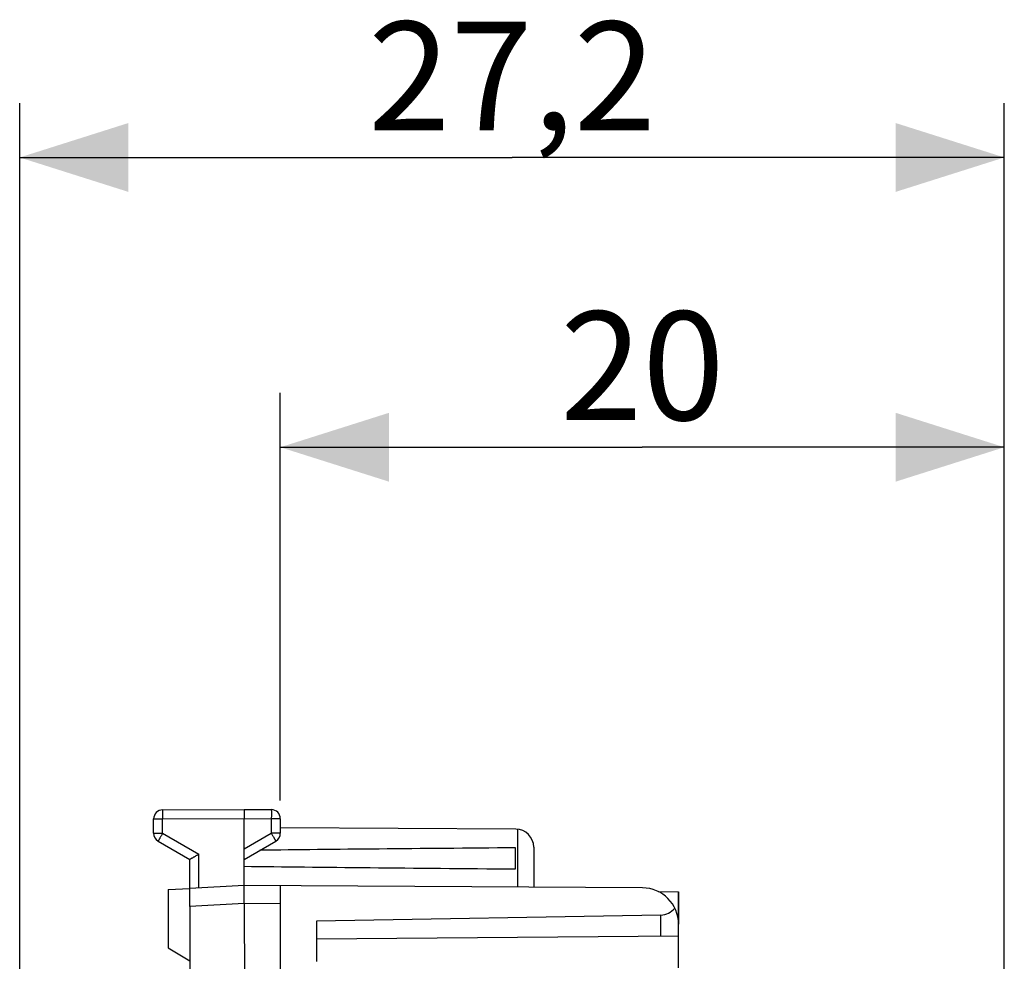
# Model space of a CAD drawing. Units: millimetres. Extents: x -31 to 67.2, y -24.5 to 46.3.
# Drawn here: x -30.9 to -3.7, y 20.3 to 46.3 of the extents above; entities that cross this region are included whole.
import ezdxf

# ---------------------------------------------------------------- set-up
doc = ezdxf.new("R2010")
doc.units = ezdxf.units.MM
doc.header["$LTSCALE"] = 16.335
doc.layers.get('0').update_dxf_attribs({"linetype": 'CONTINUOUS'})
for name, color, linetype in [('ASSI', 7, 'CONTINUOUS'), ('DRAFT', 7, 'CONTINUOUS'), ('RACCORDO', 7, 'CONTINUOUS'), ('SMUSSO', 7, 'CONTINUOUS')]:
    doc.layers.add(name, color=color, linetype=linetype)
doc.styles.get("Standard").update_dxf_attribs({"font": 'txt', "width": 0.8})
doc.dimstyles.new('DIMSTYLE_1', dxfattribs={"dimtxt": 3, "dimasz": 3, "dimexe": 0.18, "dimexo": 0.0625, "dimgap": 0.09, "dimtad": 1, "dimdsep": 46, "dimtxsty": 'STANDARD', "dimblk": '_FILLED', "dimblk1": '_FILLED', "dimblk2": '_FILLED', "dimcen": 0.09, "dimadec": 0, "dimazin": 0, "dimtfac": 1, "dimtofl": 0, "dimtmove": 0, "dimatfit": 3, "dimldrblk": '_FILLED', "dimfxl": 1, "dimtolj": 1, "dimarcsym": 0})

# ---------------------------------------------------------------- blocks, each defined once
blk = doc.blocks.new('_FILLED')
at = {"color": 0, "linetype": 'BYBLOCK'}
blk.add_solid([(0, 0), (-1, 0.3167), (-1, -0.3167)], dxfattribs=at)
blk = doc.blocks.new('*D2')
at = {"color": 7, "linetype": 'CONTINUOUS'}
for p, q in [((-23.664, 24.766), (-23.664, 36.021)), ((-3.664, 18.511), (-3.664, 36.021)), ((-23.664, 34.521), (-13.664, 34.521)), ((-3.664, 34.521), (-13.664, 34.521))]:
    blk.add_line(p, q, dxfattribs=at)
at = {"color": 7, "linetype": 'CONTINUOUS', "xscale": 3, "yscale": 3, "zscale": 3, "rotation": 180}
blk.add_blockref('_FILLED', (-23.664, 34.521), dxfattribs=at)
at = {"color": 7, "linetype": 'CONTINUOUS', "xscale": 3, "yscale": 3, "zscale": 3}
blk.add_blockref('_FILLED', (-3.664, 34.521), dxfattribs=at)
at = {"color": 7, "linetype": 'CONTINUOUS', "insert": (-13.664, 38.271), "char_height": 3, "width": 4.71429, "attachment_point": 2, "line_spacing_factor": 0.9}
blk.add_mtext('20', dxfattribs=at)
blk = doc.blocks.new('*D3')
at = {"color": 7, "linetype": 'CONTINUOUS'}
for p, q in [((-30.864, 16.657), (-30.864, 44.021)), ((-3.664, 18.511), (-3.664, 44.021)), ((-30.864, 42.521), (-17.264, 42.521)), ((-3.664, 42.521), (-17.264, 42.521))]:
    blk.add_line(p, q, dxfattribs=at)
at = {"color": 7, "linetype": 'CONTINUOUS', "xscale": 3, "yscale": 3, "zscale": 3, "rotation": 180}
blk.add_blockref('_FILLED', (-30.864, 42.521), dxfattribs=at)
at = {"color": 7, "linetype": 'CONTINUOUS', "xscale": 3, "yscale": 3, "zscale": 3}
blk.add_blockref('_FILLED', (-3.664, 42.521), dxfattribs=at)
at = {"color": 7, "linetype": 'CONTINUOUS', "insert": (-17.264, 46.271), "char_height": 3, "width": 8.78571, "attachment_point": 2, "line_spacing_factor": 0.9}
blk.add_mtext('27,2', dxfattribs=at)

msp = doc.modelspace()

# ---------------------------------------------------------------- linework, layer by layer
at = {"color": 7, "linetype": 'CONTINUOUS'}
for p, q in [((-26.915, 24.509), (-24.664, 24.521)), ((-24.664, 24.521), (-23.913, 24.516)), ((-24.664, 24.521), (-24.664, 24.271)), ((-27.164, 23.865), (-27.164, 24.259)), ((-24.664, 22.421), (-24.664, 24.271)), ((-23.664, 24.266), (-23.664, 23.865)), ((-17.161, 23.977), (-23.663, 24.015)), ((-27.039, 23.649), (-26.164, 23.143)), ((-24.664, 23.143), (-23.789, 23.649)), ((-17.164, 22.879), (-17.164, 23.462)), ((-16.664, 23.477), (-16.664, 22.374)), ((-26.164, 21.842), (-26.164, 23.143)), ((-24.664, 22.421), (-26.164, 22.342)), ((-13.658, 22.357), (-24.664, 22.421)), ((-24.664, 21.921), (-24.664, 22.421)), ((-23.664, 22.415), (-23.664, 18.529)), ((-13.155, 21.604), (-22.664, 21.438)), ((-22.664, 21.438), (-22.664, 20.321))]:
    msp.add_line(p, q, dxfattribs=at)
at = {"color": 253, "linetype": 'CONTINUOUS'}
for p, q in [((-27.164, 24.259), (-26.915, 24.259)), ((-26.915, 24.259), (-24.664, 24.271)), ((-26.915, 23.865), (-26.915, 24.259)), ((-24.664, 24.271), (-23.913, 24.266)), ((-23.913, 24.266), (-23.913, 23.865)), ((-23.664, 24.266), (-23.913, 24.266)), ((-17.115, 23.975), (-17.115, 22.377)), ((-27.164, 23.865), (-26.915, 23.865)), ((-26.915, 23.865), (-25.915, 23.288)), ((-24.664, 23.431), (-23.913, 23.865)), ((-23.664, 23.865), (-23.913, 23.865)), ((-25.915, 22.355), (-25.915, 23.288)), ((-24.664, 21.921), (-26.164, 21.842)), ((-23.664, 21.915), (-24.664, 21.921))]:
    msp.add_line(p, q, dxfattribs=at)
at = {"color": 7, "linetype": 'CONTINUOUS'}
for centre, radius, start, end in [((-26.914, 24.259), 0.25, 90.3, 180), ((-23.914, 24.266), 0.25, 0, 89.6667), ((-17.164, 23.477), 0.5, 0, 89.6667), ((-26.914, 23.865), 0.25, 180, 240), ((-23.914, 23.865), 0.25, 300, 360), ((-13.664, 21.357), 1, 0, 89.6667)]:
    msp.add_arc(centre, radius, start, end, dxfattribs=at)
for centre, major_axis, ratio, start_param, end_param in [((52.684, 23.171), (85.943, 0), 0.005818, 2.519623, 2.679126), ((52.684, 23.171), (85.943, 0), 0.005818, -2.690566, -2.519623), ((-13.164, 22.104), (0, 0.5), 1, -3.124139, -2.225592)]:
    msp.add_ellipse(centre, major_axis=major_axis, ratio=ratio, start_param=start_param, end_param=end_param, dxfattribs=at)
at = {"color": 253, "linetype": 'CONTINUOUS'}
for points, knots in [([(-26.915, 24.509), (-26.919, 24.509), (-26.914, 24.496), (-26.917, 24.486), (-26.916, 24.468), (-26.916, 24.447), (-26.916, 24.422), (-26.916, 24.393), (-26.916, 24.362), (-26.916, 24.329), (-26.916, 24.294), (-26.916, 24.271), (-26.915, 24.259)], [0, 0, 0, 0, 0.040532, 0.090396, 0.158774, 0.244276, 0.345162, 0.459378, 0.584599, 0.718277, 0.85769, 1, 1, 1, 1]), ([(-23.913, 24.516), (-23.909, 24.516), (-23.914, 24.504), (-23.912, 24.493), (-23.912, 24.475), (-23.912, 24.454), (-23.912, 24.429), (-23.912, 24.401), (-23.912, 24.37), (-23.912, 24.336), (-23.913, 24.302), (-23.913, 24.278), (-23.913, 24.266)], [0, 0, 0, 0, 0.040538, 0.090402, 0.15878, 0.244282, 0.345167, 0.459382, 0.584603, 0.718279, 0.857691, 1, 1, 1, 1]), ([(-26.915, 23.865), (-26.921, 23.855), (-26.933, 23.835), (-26.95, 23.805), (-26.967, 23.776), (-26.982, 23.749), (-26.996, 23.725), (-27.009, 23.703), (-27.019, 23.685), (-27.029, 23.669), (-27.032, 23.659), (-27.042, 23.65), (-27.039, 23.649)], [0, 0, 0, 0, 0.142328, 0.281811, 0.415523, 0.540758, 0.654967, 0.755832, 0.841307, 0.909657, 0.959496, 1, 1, 1, 1]), ([(-23.913, 23.865), (-23.907, 23.855), (-23.895, 23.835), (-23.878, 23.805), (-23.861, 23.776), (-23.846, 23.749), (-23.832, 23.725), (-23.819, 23.703), (-23.809, 23.685), (-23.8, 23.669), (-23.797, 23.659), (-23.786, 23.65), (-23.789, 23.649)], [0, 0, 0, 0, 0.142435, 0.281921, 0.415631, 0.540852, 0.655044, 0.755891, 0.841348, 0.909683, 0.959508, 1, 1, 1, 1])]:
    msp.add_open_spline(points, degree=3, knots=knots, dxfattribs=at)
at = {"color": 7, "linetype": 'CONTINUOUS'}
msp.add_open_spline([(-26.164, 23.143), (-26.161, 23.145), (-26.155, 23.149), (-26.144, 23.155), (-26.131, 23.163), (-26.114, 23.173), (-26.094, 23.184), (-26.073, 23.197), (-26.049, 23.211), (-26.024, 23.225), (-25.998, 23.24), (-25.971, 23.256), (-25.943, 23.272), (-25.925, 23.282), (-25.915, 23.288)], degree=3, knots=[0, 0, 0, 0, 0.034733, 0.076121, 0.131545, 0.199417, 0.278117, 0.366029, 0.461556, 0.563132, 0.669227, 0.778354, 0.889073, 1, 1, 1, 1], dxfattribs=at)
at = {"layer": 'ASSI', "color": 7, "linetype": 'CONTINUOUS'}
for p, q in [((-13.227, 22.256), (-12.664, 22.246)), ((-12.664, 22.246), (-12.664, 21.357))]:
    msp.add_line(p, q, dxfattribs=at)
at = {"layer": 'DRAFT', "color": 7, "linetype": 'CONTINUOUS'}
for p, q in [((-26.764, 22.311), (-26.164, 22.342)), ((-13.227, 22.256), (-12.664, 22.246)), ((-12.664, 21.026), (-12.664, 22.246)), ((-26.164, 21.842), (-26.164, 13.247)), ((-24.664, 21.921), (-24.614, 13.222)), ((-12.664, 21.026), (-22.664, 20.938))]:
    msp.add_line(p, q, dxfattribs=at)
at = {"layer": 'DRAFT', "color": 253, "linetype": 'CONTINUOUS'}
msp.add_line((-13.155, 21.021), (-13.155, 21.604), dxfattribs=at)
at = {"layer": 'RACCORDO', "color": 7, "linetype": 'CONTINUOUS'}
msp.add_line((-12.664, 20.146), (-12.664, 21.026), dxfattribs=at)
at = {"layer": 'SMUSSO', "color": 7, "linetype": 'CONTINUOUS'}
for p, q in [((-26.764, 22.311), (-26.764, 20.699)), ((-26.764, 20.699), (-26.164, 20.338))]:
    msp.add_line(p, q, dxfattribs=at)

# ---------------------------------------------------------------- dimensions: what is measured, and where the dimension line sits
at = {"color": 7, "linetype": 'CONTINUOUS'}
for base, p2, picture, middle in [((-30.864, 42.521), (-30.864, 16.657), '*D3', (-21.657, 44.771)), ((-23.664, 34.521), (-23.664, 24.766), '*D2', (-16.021, 36.771))]:
    dim = msp.add_linear_dim(base=base, p1=(-3.664, 18.511), p2=p2, angle=180, dimstyle='DIMSTYLE_1', dxfattribs=at)
    dim.commit()
    dim.dimension.update_dxf_attribs({"geometry": picture, "text_midpoint": middle, "dimtype": 160})

doc.saveas('drawing.dxf')
